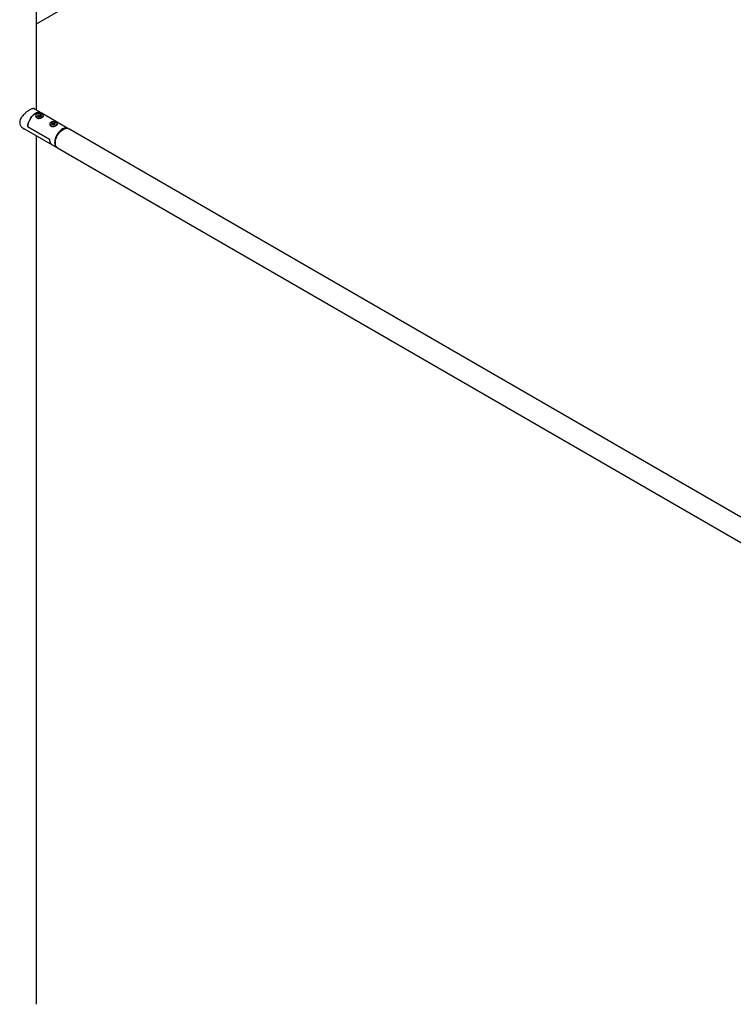
# Paper-space layout 'Feuille1' of a CAD drawing. Units: millimetres. Extents: x -13107 to 33242, y 300 to 45392.
# Drawn here: x -8320 to -7499, y 19115 to 20248 of the extents above; entities that cross this region are included whole.
import ezdxf

# ---------------------------------------------------------------- set-up
doc = ezdxf.new("R2010")
doc.units = ezdxf.units.MM

psp = doc.layouts.new('Feuille1')

# ---------------------------------------------------------------- linework, layer by layer
at = {"color": 7, "linetype": 'Continuous', "lineweight": 25, "ltscale": 60}
for p, q in [((-8300.396, 20143.51), (-8300.396, 20511.663)), ((-8300.396, 20242.913), (-8269.795, 20260.579)), ((-8295.25, 20140.54), (-8303.85, 20145.505)), ((-8300.843, 20136.726), (-8300.843, 20135.377)), ((-8298.982, 20136.607), (-8298.436, 20137.784)), ((-8298.982, 20136.607), (-8297.489, 20135.745)), ((-8298.436, 20137.784), (-8296.396, 20138.099)), ((-8298.436, 20136.291), (-8298.436, 20137.784)), ((-8297.798, 20135.923), (-8297.416, 20135.982)), ((-8295.45, 20136.06), (-8297.489, 20135.745)), ((-8297.416, 20135.982), (-8296.396, 20136.14)), ((-8294.903, 20137.238), (-8296.396, 20138.099)), ((-8296.396, 20136.14), (-8296.396, 20138.099)), ((-8296.088, 20135.962), (-8296.396, 20136.14)), ((-8295.45, 20136.06), (-8294.903, 20137.238)), ((-8264.279, 20122.661), (-8295.25, 20140.54)), ((-8293.043, 20135.889), (-8293.043, 20136.726)), ((-8317.569, 20124.05), (-8282.513, 20103.812)), ((-8316.332, 20123.036), (-8315.042, 20122.591)), ((-8285.148, 20109.734), (-8310.604, 20124.43)), ((-8310.604, 20124.43), (-8285.148, 20109.734)), ((-8284.721, 20127.419), (-8284.721, 20126.07)), ((-8282.721, 20127.083), (-8282.568, 20128.299)), ((-8282.721, 20127.083), (-8280.973, 20126.399)), ((-8282.568, 20128.299), (-8280.669, 20128.831)), ((-8282.568, 20127.024), (-8282.568, 20128.299)), ((-8281.549, 20126.625), (-8280.669, 20126.871)), ((-8279.073, 20126.931), (-8280.973, 20126.399)), ((-8278.921, 20128.147), (-8280.669, 20128.831)), ((-8280.669, 20126.871), (-8280.669, 20128.831)), ((-8280.093, 20126.646), (-8280.669, 20126.871)), ((-8279.073, 20126.931), (-8278.921, 20128.147)), ((-8276.921, 20126.582), (-8276.921, 20127.419)), ((-7414.902, 19632.326), (-8263.431, 20122.171)), ((-8300.396, 19115.378), (-8300.396, 20114.136)), ((-8282.513, 20103.812), (-8276.998, 20100.628)), ((-8276.15, 20100.139), (-7427.621, 19610.294))]:
    psp.add_line(p, q, dxfattribs=at)
at = {"color": 7, "linetype": 'Continuous', "lineweight": 25, "ltscale": 60, "flags": 128}
for points in [[(-8310.604, 20124.43), (-8310.517, 20125.827), (-8310.279, 20127.286), (-8309.895, 20128.783), (-8309.371, 20130.293), (-8308.715, 20131.79), (-8307.94, 20133.249), (-8307.057, 20134.644), (-8306.083, 20135.953), (-8305.032, 20137.153), (-8303.924, 20138.225), (-8302.777, 20139.149), (-8301.61, 20139.91), (-8300.443, 20140.496), (-8299.296, 20140.897), (-8298.187, 20141.105), (-8297.137, 20141.117), (-8296.162, 20140.933), (-8295.28, 20140.557), (-8295.25, 20140.54)], [(-8295.25, 20140.54), (-8295.28, 20140.557), (-8296.162, 20140.933), (-8297.137, 20141.117), (-8298.187, 20141.105), (-8299.296, 20140.897), (-8300.443, 20140.496), (-8301.61, 20139.91), (-8302.777, 20139.149), (-8303.924, 20138.225), (-8305.032, 20137.153), (-8306.083, 20135.953), (-8307.057, 20134.644), (-8307.94, 20133.249), (-8308.715, 20131.79), (-8309.371, 20130.293), (-8309.895, 20128.783), (-8310.279, 20127.286), (-8310.517, 20125.827), (-8310.604, 20124.43)], [(-8297.416, 20135.982), (-8297.643, 20135.938), (-8297.767, 20135.905)], [(-8263.865, 20122.388), (-8264.279, 20122.66), (-8265.163, 20123.045), (-8266.141, 20123.236), (-8267.197, 20123.227), (-8268.311, 20123.021), (-8269.465, 20122.62), (-8270.639, 20122.031), (-8271.813, 20121.264), (-8272.966, 20120.333), (-8274.081, 20119.253), (-8275.136, 20118.043), (-8276.114, 20116.724), (-8276.999, 20115.317), (-8277.774, 20113.848), (-8278.428, 20112.341), (-8278.948, 20110.822), (-8279.326, 20109.317), (-8279.556, 20107.852), (-8279.633, 20106.452), (-8279.556, 20105.141), (-8279.326, 20103.941), (-8278.948, 20102.873), (-8278.428, 20101.955), (-8277.774, 20101.202), (-8276.999, 20100.629), (-8276.556, 20100.406)], [(-8276.15, 20100.139), (-8276.15, 20100.139), (-8276.926, 20100.712), (-8277.579, 20101.465), (-8278.1, 20102.383), (-8278.478, 20103.451), (-8278.707, 20104.651), (-8278.784, 20105.962), (-8278.707, 20107.362), (-8278.478, 20108.827), (-8278.1, 20110.332), (-8277.579, 20111.851), (-8276.926, 20113.358), (-8276.15, 20114.827), (-8275.265, 20116.234), (-8274.287, 20117.553), (-8273.232, 20118.763), (-8272.118, 20119.843), (-8270.964, 20120.774), (-8269.79, 20121.541)], [(-8269.79, 20121.541), (-8268.616, 20122.13), (-8267.462, 20122.531), (-8266.348, 20122.737), (-8265.293, 20122.746), (-8264.315, 20122.556), (-8263.431, 20122.171)], [(-8282.513, 20103.812), (-8282.544, 20103.83), (-8283.32, 20104.414), (-8283.971, 20105.179), (-8284.488, 20106.111), (-8284.86, 20107.193), (-8285.081, 20108.408), (-8285.148, 20109.734)], [(-8282.513, 20103.812), (-8282.544, 20103.83), (-8283.32, 20104.414), (-8283.971, 20105.179), (-8284.488, 20106.111), (-8284.86, 20107.193), (-8285.081, 20108.408), (-8285.148, 20109.734)]]:
    psp.add_lwpolyline(points, dxfattribs=at)
at = {"color": 7, "linetype": 'Continuous', "lineweight": 25, "ltscale": 3600}
for centre, radius, start, end in [((-8298.945, 20136.882), 1.904, 184.695579, 246.624562), ((-8296.943, 20132.955), 3.064, 76.78499, 98.876676), ((-8295.096, 20136.975), 2.068, 291.651696, 353.080109), ((-8282.658, 20127.648), 2.076, 186.330557, 253.309657), ((-8280.793, 20124.636), 5.141, 55.504885, 129.061789), ((-8280.821, 20123.652), 3.059, 77.055837, 103.742159), ((-8278.718, 20127.542), 1.801, 299.654072, 356.091959)]:
    psp.add_arc(centre, radius, start, end, dxfattribs=at)
at = {"color": 7, "linetype": 'Continuous', "lineweight": 25, "ltscale": 60}
for points, knots in [([(-8302.165, 20144.532), (-8302.197, 20144.599), (-8302.365, 20144.953), (-8302.822, 20145.304), (-8303.587, 20145.576), (-8304.601, 20145.514), (-8305.829, 20145.156), (-8307.238, 20144.518), (-8308.722, 20143.681), (-8310.263, 20142.672), (-8311.805, 20141.538), (-8313.345, 20140.268), (-8314.879, 20138.846), (-8316.339, 20137.282), (-8317.682, 20135.552), (-8318.779, 20133.706), (-8319.528, 20131.818), (-8319.854, 20129.967), (-8319.792, 20128.271), (-8319.38, 20126.731), (-8318.697, 20125.355), (-8317.744, 20124.133), (-8316.515, 20123.077), (-8315.249, 20122.32), (-8314.342, 20122.078), (-8313.992, 20121.984)], [0, 0, 0, 0, 0.010894194, 0.05766549, 0.104434067, 0.154184917, 0.203905637, 0.250217889, 0.296520227, 0.338968682, 0.38142999, 0.424494776, 0.467575153, 0.514602457, 0.561628084, 0.611410382, 0.661153262, 0.70700369, 0.752845854, 0.794007627, 0.835188612, 0.87828352, 0.921392181, 0.969648715, 1, 1, 1, 1]), ([(-8303.329, 20145.203), (-8303.352, 20145.263), (-8303.402, 20145.391), (-8303.486, 20145.457), (-8303.531, 20145.493)], [0, 0, 0, 0, 0.46203278, 1, 1, 1, 1]), ([(-8293.761, 20138.381), (-8293.449, 20138.178), (-8292.825, 20137.771), (-8292.409, 20137.145), (-8292.443, 20136.509), (-8292.992, 20135.853), (-8293.98, 20135.218), (-8295.253, 20134.674), (-8296.692, 20134.286), (-8298.196, 20134.147), (-8299.587, 20134.375), (-8300.658, 20134.993), (-8301.312, 20135.894), (-8301.524, 20136.96), (-8301.244, 20138.043), (-8300.469, 20138.927), (-8299.326, 20139.457), (-8297.962, 20139.618), (-8296.481, 20139.446), (-8294.975, 20139.003), (-8294.165, 20138.588), (-8293.761, 20138.381)], [0, 0, 0, 0, 0.05136752, 0.10265415, 0.15600542, 0.21091556, 0.26367722, 0.31412898, 0.36530505, 0.41917345, 0.47396578, 0.52600265, 0.57596527, 0.62767764, 0.68223387, 0.73646394, 0.78785015, 0.83824493, 0.89065273, 0.94543138, 1, 1, 1, 1]), ([(-8277.639, 20129.074), (-8277.327, 20128.871), (-8276.703, 20128.464), (-8276.287, 20127.838), (-8276.321, 20127.202), (-8276.87, 20126.546), (-8277.858, 20125.911), (-8279.131, 20125.367), (-8280.57, 20124.979), (-8282.074, 20124.84), (-8283.465, 20125.068), (-8284.536, 20125.686), (-8285.19, 20126.587), (-8285.402, 20127.653), (-8285.122, 20128.736), (-8284.347, 20129.62), (-8283.204, 20130.15), (-8281.84, 20130.311), (-8280.359, 20130.138), (-8278.853, 20129.696), (-8278.043, 20129.281), (-8277.639, 20129.074)], [0, 0, 0, 0, 0.05136752, 0.10265415, 0.15600542, 0.21091556, 0.26367722, 0.31412898, 0.36530505, 0.41917345, 0.47396578, 0.52600265, 0.57596527, 0.62767764, 0.68223387, 0.73646394, 0.78785015, 0.83824493, 0.89065273, 0.94543138, 1, 1, 1, 1])]:
    psp.add_open_spline(points, degree=3, knots=knots, dxfattribs=at)

doc.saveas('drawing.dxf')
